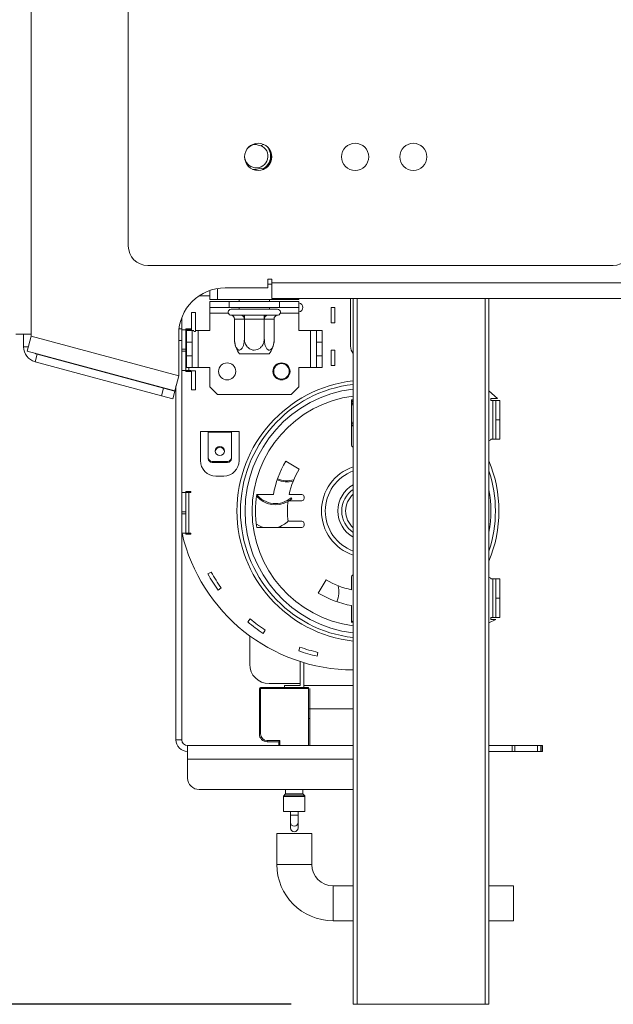
# Model space of a CAD drawing. Units: millimetres. Extents: x 96 to 5236, y 88 to 4023.
# Drawn here: x 3442 to 3634, y 1876 to 2193 of the extents above; entities that cross this region are included whole.
import ezdxf

# ---------------------------------------------------------------- set-up
doc = ezdxf.new("R2010")
doc.units = ezdxf.units.MM
doc.header["$LTSCALE"] = 20
doc.layers.add('FORMAT', color=7, linetype='Continuous')
doc.styles.add('SLDTEXTSTYLE1', font='TXT', dxfattribs={"width": 0.75})
doc.dimstyles.new('SLDDIMSTYLE0', dxfattribs={"dimtxt": 52.916667, "dimasz": 26, "dimexe": 0, "dimexo": 0.0625, "dimgap": 13.229167, "dimtad": 1, "dimdec": 6, "dimlfac": 0.8, "dimrnd": 1e-09, "dimzin": 12, "dimdsep": 46, "dimtxsty": 'SLDTEXTSTYLE1', "dimsah": 1, "dimcen": 0.09, "dimadec": 0, "dimazin": 3, "dimtfac": 1, "dimtdec": 0, "dimtofl": 0, "dimtmove": 0, "dimatfit": 3, "dimfxl": 0, "dimfrac": 2, "dimtolj": 1, "dimtzin": 12, "dimarcsym": 0})

# ---------------------------------------------------------------- blocks, each defined once
blk = doc.blocks.new('_D_5')
at = {"layer": 'FORMAT'}
for p, q in [((3471.71, 2988.36), (3108.07, 2988.36)), ((3128.07, 2988.36), (3128.07, 1876.05)), ((2948.01, 2452.96), (2948.01, 2463.69)), ((2948.01, 2463.69), (3046.79, 2463.69)), ((3046.79, 2463.69), (3046.79, 2452.96)), ((2958.91, 2386.05), (3035.88, 2339.87)), ((2948.01, 2243.97), (2948.01, 2233.24)), ((3046.79, 2233.24), (3046.79, 2243.97)), ((2948.01, 2233.24), (3046.79, 2233.24)), ((3529.86, 1876.05), (3108.07, 1876.05))]:
    blk.add_line(p, q, dxfattribs=at)
for points in [[(3128.07, 2988.36), (3123.07, 2962.36), (3133.07, 2962.36)], [(3128.07, 1876.05), (3133.07, 1902.05), (3123.07, 1902.05)]]:
    blk.add_solid(points, dxfattribs=at)
at = {"layer": 'FORMAT', "attachment_point": 1, "rotation": 90, "style": 'SLDTEXTSTYLE1'}
for s, insert, char_height in [('890mm', (3059.86, 2223.67), 52.917), ('"', (2968.36, 2417.7), 52.92), ('16', (2999.04, 2362.96), 37.042), ('1', (2949.65, 2335.59), 37.04), ('35', (2968.36, 2257.39), 52.917)]:
    blk.add_mtext(s, dxfattribs=dict(at, insert=insert, char_height=char_height))
blk = doc.blocks.new('_D_6')
at = {"layer": 'FORMAT'}
for p, q in [((3402.36, 2188.55), (3352.95, 2188.55)), ((3372.95, 2188.55), (3372.95, 1876.05)), ((3192.88, 2135.64), (3192.88, 2146.37)), ((3192.88, 2146.37), (3291.66, 2146.37)), ((3291.66, 2146.37), (3291.66, 2135.64)), ((3203.79, 2068.72), (3280.75, 2022.54)), ((3192.88, 1938.38), (3192.88, 1927.65)), ((3291.66, 1927.65), (3291.66, 1938.38)), ((3192.88, 1927.65), (3291.66, 1927.65)), ((3529.86, 1876.05), (3352.95, 1876.05))]:
    blk.add_line(p, q, dxfattribs=at)
for points in [[(3372.95, 2188.55), (3367.95, 2162.55), (3377.95, 2162.55)], [(3372.95, 1876.05), (3377.95, 1902.05), (3367.95, 1902.05)]]:
    blk.add_solid(points, dxfattribs=at)
at = {"layer": 'FORMAT', "attachment_point": 1, "rotation": 90, "style": 'SLDTEXTSTYLE1'}
for s, insert, char_height in [('250mm', (3304.73, 1912.21), 52.917), ('"', (3213.23, 2100.37), 52.92), ('16', (3243.91, 2045.63), 37.042), ('13', (3194.52, 1990.89), 37.042), ('9', (3213.23, 1951.79), 52.92)]:
    blk.add_mtext(s, dxfattribs=dict(at, insert=insert, char_height=char_height))

msp = doc.modelspace()

# ---------------------------------------------------------------- linework, layer by layer
at = {"color": 7, "linetype": 'Continuous', "lineweight": 15}
for p, q in [((3446.1119909, 2967.6144629), (3446.1119909, 2091.9894629)), ((3477.3619909, 2120.4269629), (3477.3619909, 2939.1769629)), ((3521.0143356, 2153.1746717), (3519.8619909, 2152.7808888)), ((3519.8619909, 2145.5730371), (3521.0066604, 2145.1806492)), ((3633.6119909, 2114.1769629), (3483.6119909, 2114.1769629)), ((3523.6119909, 2109.8019629), (3522.3619909, 2109.8019629)), ((3522.3619909, 2109.8019629), (3522.3619909, 2106.9894629)), ((3522.3619909, 2108.1769629), (3523.6119909, 2108.1769629)), ((3523.6119909, 2108.5519629), (3523.6119909, 2109.8019629)), ((3523.6119909, 2108.5519629), (3649.2369909, 2108.5519629)), ((3523.6119909, 2103.5519629), (3523.6119909, 2108.5519629)), ((3503.6119909, 2104.4269629), (3500.2269689, 2104.4269629)), ((3503.6119909, 2103.1769629), (3503.6119909, 2106.1315986)), ((3522.3619909, 2106.9894629), (3508.6119909, 2106.9894629)), ((3506.1119909, 2103.1769629), (3503.6119909, 2103.1769629)), ((3503.6119909, 2102.5519629), (3509.8619909, 2102.5519629)), ((3503.6119909, 2100.6769629), (3503.6119909, 2102.5519629)), ((3506.1119909, 2103.1769629), (3529.8619909, 2103.1769629)), ((3509.8619909, 2102.5519629), (3526.1119909, 2102.5519629)), ((3509.8619909, 2102.5519629), (3509.8619909, 2100.6769629)), ((3513.1119909, 2103.1769629), (3513.1119909, 2102.5519629)), ((3522.8619909, 2102.5519629), (3522.8619909, 2103.1769629)), ((3523.6119909, 2103.5519629), (3649.2369909, 2103.5519629)), ((3526.1119909, 2102.5519629), (3532.3619909, 2102.5519629)), ((3526.1119909, 2100.6769629), (3526.1119909, 2102.5519629)), ((3532.3619909, 2103.1769629), (3529.8619909, 2103.1769629)), ((3532.3619909, 2103.5519629), (3532.3619909, 2103.1769629)), ((3532.3619909, 2102.5519629), (3532.3619909, 2100.6769629)), ((3548.9869909, 2088.1769629), (3548.9869909, 2103.5519629)), ((3549.8619909, 1876.0519629), (3549.8619909, 2103.5519629)), ((3593.6119909, 2103.5519629), (3593.6119909, 1876.0519629)), ((3497.7369909, 2093.1769629), (3497.7369909, 2098.9894629)), ((3498.9869909, 2098.9894629), (3497.7369909, 2098.9894629)), ((3498.9869909, 2092.8644629), (3498.9869909, 2098.9894629)), ((3509.8619909, 2100.6769629), (3503.6119909, 2100.6769629)), ((3503.6119909, 2098.8019629), (3503.6119909, 2100.6769629)), ((3503.6119909, 2093.1769629), (3503.6119909, 2098.8019629)), ((3509.8619909, 2100.6769629), (3526.1119909, 2100.6769629)), ((3510.3299635, 2098.1902072), (3510.5187666, 2098.1769629)), ((3510.4869909, 2100.0519629), (3517.9869909, 2100.0519629)), ((3510.5187666, 2098.1769629), (3513.6556191, 2098.1769629)), ((3513.1119909, 2100.6769629), (3513.1119909, 2100.0519629)), ((3513.6556191, 2098.1769629), (3514.1584772, 2098.1902072)), ((3514.1584772, 2098.1902072), (3514.8501384, 2098.1769629)), ((3514.8501384, 2098.1769629), (3521.1238435, 2098.1769629)), ((3514.8501384, 2098.1769629), (3514.8501384, 2096.9269629)), ((3517.9869909, 2100.0519629), (3525.4869909, 2100.0519629)), ((3521.1238435, 2098.1769629), (3521.8155047, 2098.1902072)), ((3521.1238435, 2098.1769629), (3521.1238435, 2096.9269629)), ((3521.8155047, 2098.1902072), (3522.3183627, 2098.1769629)), ((3522.3183627, 2098.1769629), (3525.4552153, 2098.1769629)), ((3522.8619909, 2100.0519629), (3522.8619909, 2100.6769629)), ((3525.4552153, 2098.1769629), (3525.6440184, 2098.1902072)), ((3532.3619909, 2100.6769629), (3526.1119909, 2100.6769629)), ((3532.3619909, 2098.8019629), (3532.3619909, 2100.6769629)), ((3532.3619909, 2093.1769629), (3532.3619909, 2098.8019629)), ((3542.7369909, 2095.6769629), (3542.7369909, 2100.6769629)), ((3542.7369909, 2100.6769629), (3543.9869909, 2100.6769629)), ((3543.9869909, 2095.6769629), (3543.9869909, 2100.6769629)), ((3494.6119909, 2097.3746278), (3494.6119909, 2093.4894629)), ((3511.5639692, 2096.9271902), (3511.5639692, 2090.5519629)), ((3511.6012984, 2096.9269629), (3511.5639692, 2096.9271902)), ((3514.7381509, 2096.9269629), (3511.6012984, 2096.9269629)), ((3514.7754801, 2096.9271902), (3514.7381509, 2096.9269629)), ((3514.7754801, 2096.9271902), (3514.7754801, 2090.5519629)), ((3514.8501384, 2096.9269629), (3514.7754801, 2096.9271902)), ((3521.1238435, 2096.9269629), (3514.8501384, 2096.9269629)), ((3521.1985018, 2096.9271902), (3521.1238435, 2096.9269629)), ((3521.235831, 2096.9269629), (3521.1985018, 2096.9271902)), ((3521.1985018, 2096.9271902), (3521.1985018, 2090.5519629)), ((3524.3726835, 2096.9269629), (3521.235831, 2096.9269629)), ((3524.4100127, 2096.9271902), (3524.3726835, 2096.9269629)), ((3524.4100127, 2096.9271902), (3524.4100127, 2090.5519629)), ((3542.7369909, 2095.6769629), (3543.9869909, 2095.6769629)), ((3441.1119909, 2091.9894629), (3446.1119909, 2091.9894629)), ((3443.6119909, 2091.9894629), (3443.6119909, 2087.9702804)), ((3444.8178957, 2086.5348338), (3446.1119909, 2091.3644629)), ((3446.1119909, 2091.9894629), (3446.1119909, 2091.3644629)), ((3446.1119909, 2091.3644629), (3493.6119909, 2078.6368763)), ((3493.6119909, 2078.6368763), (3493.6119909, 2091.9894629)), ((3493.7218988, 2093.8019629), (3494.6119909, 2093.8019629)), ((3494.6119909, 2087.2394629), (3494.6119909, 2093.4894629)), ((3494.6119909, 2093.4894629), (3495.8619909, 2093.4894629)), ((3495.8619909, 2093.5805575), (3496.0833964, 2093.8019629)), ((3495.8619909, 2093.8019629), (3495.8619909, 2093.4894629)), ((3497.4869909, 2093.8019629), (3495.8619909, 2093.8019629)), ((3495.8619909, 2093.4894629), (3495.8619909, 2087.2394629)), ((3496.8619909, 2093.4894629), (3495.8619909, 2093.4894629)), ((3496.1119909, 2089.4269629), (3496.1119909, 2093.1769629)), ((3496.1119909, 2093.1769629), (3497.9869909, 2093.1769629)), ((3496.8619909, 2093.4894629), (3497.4869909, 2093.4894629)), ((3496.8619909, 2093.1769629), (3496.8619909, 2093.4894629)), ((3497.4869909, 2093.4894629), (3497.4869909, 2093.8019629)), ((3497.9869909, 2093.1769629), (3497.9869909, 2089.4269629)), ((3498.4644484, 2093.1769629), (3497.9869909, 2093.1769629)), ((3498.9869909, 2092.8644629), (3498.4644484, 2092.8644629)), ((3499.8619909, 2093.1769629), (3498.9869909, 2093.1769629)), ((3499.8619909, 2081.3019629), (3499.8619909, 2093.1769629)), ((3499.8619909, 2093.1769629), (3503.6119909, 2093.1769629)), ((3532.3619909, 2093.1769629), (3536.1119909, 2093.1769629)), ((3537.9869909, 2093.1769629), (3536.1119909, 2093.1769629)), ((3536.1119909, 2093.1769629), (3536.1119909, 2081.3019629)), ((3537.9869909, 2089.4269629), (3537.9869909, 2093.1769629)), ((3537.9869909, 2093.1769629), (3539.8619909, 2093.1769629)), ((3539.8619909, 2093.1769629), (3539.8619909, 2089.4269629)), ((3496.1119909, 2085.0519629), (3496.1119909, 2089.4269629)), ((3497.9869909, 2089.4269629), (3496.1119909, 2089.4269629)), ((3497.9869909, 2085.0519629), (3497.9869909, 2089.4269629)), ((3524.4100127, 2090.5519629), (3524.3657138, 2089.9882186)), ((3539.8619909, 2089.4269629), (3537.9869909, 2089.4269629)), ((3537.9869909, 2089.4269629), (3537.9869909, 2085.0519629)), ((3539.8619909, 2089.4269629), (3539.8619909, 2085.0519629)), ((3444.8178957, 2086.5348338), (3492.3178957, 2073.8072472)), ((3447.9649433, 2085.5554658), (3447.3178957, 2083.1406513)), ((3447.9649433, 2085.5554658), (3488.7397691, 2074.6298842)), ((3494.6119909, 2086.6144629), (3494.6119909, 2087.2394629)), ((3495.8619909, 2087.2394629), (3494.6119909, 2087.2394629)), ((3494.6119909, 2080.3644629), (3494.6119909, 2086.6144629)), ((3494.6119909, 2086.6144629), (3495.8619909, 2086.6144629)), ((3495.8619909, 2086.6144629), (3495.8619909, 2087.2394629)), ((3495.8619909, 2086.6144629), (3495.8619909, 2080.3644629)), ((3496.1119909, 2081.3019629), (3496.1119909, 2085.0519629)), ((3496.1119909, 2085.0519629), (3497.9869909, 2085.0519629)), ((3497.9869909, 2085.0519629), (3497.9869909, 2081.3019629)), ((3522.8042572, 2085.6769629), (3513.1697246, 2085.6769629)), ((3537.9869909, 2081.3019629), (3537.9869909, 2085.0519629)), ((3537.9869909, 2085.0519629), (3539.8619909, 2085.0519629)), ((3539.8619909, 2085.0519629), (3539.8619909, 2081.3019629)), ((3542.7369909, 2081.9269629), (3542.7369909, 2086.9269629)), ((3542.7369909, 2086.9269629), (3543.9869909, 2086.9269629)), ((3543.9869909, 2081.9269629), (3543.9869909, 2086.9269629)), ((3447.3178957, 2083.1406513), (3488.0927215, 2072.2150696)), ((3542.7369909, 2081.9269629), (3543.9869909, 2081.9269629)), ((3493.6119909, 2078.6368763), (3492.3178957, 2073.8072472)), ((3495.8619909, 2080.3644629), (3494.6119909, 2080.3644629)), ((3494.6119909, 2080.3644629), (3494.6119909, 2040.9894629)), ((3495.8619909, 2080.3644629), (3496.8619909, 2080.3644629)), ((3495.8619909, 2080.3644629), (3495.8619909, 2080.0519629)), ((3495.8619909, 2080.0519629), (3497.4869909, 2080.0519629)), ((3497.9869909, 2081.3019629), (3496.1119909, 2081.3019629)), ((3496.8619909, 2080.3644629), (3496.8619909, 2081.3019629)), ((3497.4869909, 2080.3644629), (3496.8619909, 2080.3644629)), ((3497.4869909, 2080.0519629), (3497.4869909, 2080.3644629)), ((3497.7369909, 2074.1144629), (3497.7369909, 2080.2394629)), ((3498.9869909, 2080.2394629), (3497.7369909, 2080.2394629)), ((3497.9869909, 2081.3019629), (3499.8619909, 2081.3019629)), ((3498.9869909, 2074.1144629), (3498.9869909, 2080.2394629)), ((3503.6119909, 2081.3019629), (3499.8619909, 2081.3019629)), ((3503.6119909, 2075.0519629), (3503.6119909, 2081.3019629)), ((3536.1119909, 2081.3019629), (3532.3619909, 2081.3019629)), ((3532.3619909, 2075.0519629), (3532.3619909, 2081.3019629)), ((3536.1119909, 2081.3019629), (3537.9869909, 2081.3019629)), ((3539.8619909, 2081.3019629), (3537.9869909, 2081.3019629)), ((3488.0927215, 2072.2150696), (3488.7397691, 2074.6298842)), ((3488.7397691, 2074.6298842), (3492.3619909, 2073.6593128)), ((3492.3619909, 2073.6593128), (3491.7149433, 2071.2444982)), ((3492.7369909, 1961.3019629), (3492.7369909, 2075.3713318)), ((3498.9869909, 2074.1144629), (3497.7369909, 2074.1144629)), ((3503.6119909, 2075.0519629), (3506.1119909, 2072.5519629)), ((3506.1119909, 2072.5519629), (3529.8619909, 2072.5519629)), ((3529.8619909, 2072.5519629), (3532.3619909, 2075.0519629)), ((3596.4017637, 2071.3019629), (3593.6119909, 2073.7569629)), ((3491.7149433, 2071.2444982), (3488.0927215, 2072.2150696)), ((3549.8619909, 2070.9894086), (3549.2994909, 2070.910572)), ((3549.2994909, 2070.910572), (3549.2994909, 2056.377187)), ((3596.4017637, 2071.3019629), (3594.2369909, 2071.3019629)), ((3594.2369909, 2071.3019629), (3594.2369909, 2070.6769629)), ((3594.2369909, 2070.6769629), (3594.8619909, 2070.6769629)), ((3595.8619909, 2070.6769629), (3594.8619909, 2070.6769629)), ((3594.8619909, 2070.6769629), (3594.8619909, 2058.1769629)), ((3595.8619909, 2064.4269629), (3595.8619909, 2070.6769629)), ((3595.8619909, 2070.6769629), (3597.1119909, 2070.6769629)), ((3597.1119909, 2070.6769629), (3597.1119909, 2064.4269629)), ((3597.1119909, 2064.4269629), (3595.8619909, 2064.4269629)), ((3595.8619909, 2058.1769629), (3595.8619909, 2064.4269629)), ((3597.1119909, 2064.4269629), (3597.1119909, 2058.1769629)), ((3503.1119909, 2060.6769629), (3500.6119909, 2060.6769629)), ((3500.6119909, 2060.6769629), (3500.6119909, 2051.3019629)), ((3510.6119909, 2060.6769629), (3503.1119909, 2060.6769629)), ((3503.1119909, 2060.6769629), (3503.1119909, 2060.4181439)), ((3503.1119909, 2052.2524177), (3503.1119909, 2060.4181439)), ((3503.1119909, 2060.4181439), (3510.6119909, 2060.4181439)), ((3510.6119909, 2060.4181439), (3510.6119909, 2060.6769629)), ((3513.1119909, 2060.6769629), (3510.6119909, 2060.6769629)), ((3510.6119909, 2060.4181439), (3510.6119909, 2052.2524177)), ((3513.1119909, 2051.3019629), (3513.1119909, 2060.6769629)), ((3594.2369909, 2057.9648537), (3593.6119909, 2057.6113384)), ((3594.2369909, 2058.1769629), (3594.2369909, 2057.9648537)), ((3594.8619909, 2058.1769629), (3594.2369909, 2058.1769629)), ((3594.8619909, 2058.1769629), (3595.8619909, 2058.1769629)), ((3597.1119909, 2058.1769629), (3595.8619909, 2058.1769629)), ((3503.1119909, 2051.9288938), (3503.1119909, 2052.2524177)), ((3509.3619909, 2051.0450104), (3504.3619909, 2051.0450104)), ((3504.3619909, 2051.0450104), (3504.3619909, 2050.7214866)), ((3509.3619909, 2050.7214866), (3504.3619909, 2050.7214866)), ((3509.3619909, 2050.7214866), (3509.3619909, 2051.0450104)), ((3510.6119909, 2052.2524177), (3510.6119909, 2051.9288938)), ((3532.4354752, 2048.5039537), (3528.1604842, 2051.0971085)), ((3505.6119909, 2046.3019629), (3508.1119909, 2046.3019629)), ((3494.6119909, 2034.7394629), (3494.6119909, 2040.9894629)), ((3494.6119909, 2040.9894629), (3495.8619909, 2040.9894629)), ((3495.8619909, 2041.3019629), (3495.8619909, 2040.9894629)), ((3497.4869909, 2041.3019629), (3495.8619909, 2041.3019629)), ((3495.8619909, 2040.9894629), (3495.8619909, 2034.7394629)), ((3496.8619909, 2040.9894629), (3495.8619909, 2040.9894629)), ((3496.8619909, 2027.8644629), (3496.8619909, 2040.9894629)), ((3496.8619909, 2040.9894629), (3497.4869909, 2040.9894629)), ((3497.4869909, 2040.9894629), (3497.4869909, 2041.3019629)), ((3524.1340276, 2040.3644629), (3518.7533819, 2040.3644629)), ((3528.8868816, 2038.3644629), (3533.2867669, 2038.3644629)), ((3533.2867669, 2040.3644629), (3529.2243709, 2040.3644629)), ((3530.1042673, 2038.9983307), (3529.2428188, 2038.3644629)), ((3529.8628479, 2039.2852831), (3530.1042673, 2038.9983307)), ((3534.0367669, 2039.1144629), (3534.0367669, 2039.6144629)), ((3494.6119909, 2034.1144629), (3494.6119909, 2034.7394629)), ((3495.8619909, 2034.7394629), (3494.6119909, 2034.7394629)), ((3495.8619909, 2034.1144629), (3495.8619909, 2034.7394629)), ((3494.6119909, 2034.1144629), (3495.8619909, 2034.1144629)), ((3494.6119909, 2027.8644629), (3494.6119909, 2034.1144629)), ((3495.8619909, 2034.1144629), (3495.8619909, 2027.8644629)), ((3533.2867669, 2031.7394629), (3528.8868816, 2031.7394629)), ((3494.6119909, 1961.3019629), (3494.6119909, 2027.8644629)), ((3495.8619909, 2027.8644629), (3494.6119909, 2027.8644629)), ((3495.8619909, 2027.8644629), (3496.8619909, 2027.8644629)), ((3495.8619909, 2027.8644629), (3495.8619909, 2027.5519629)), ((3497.4869909, 2027.8644629), (3496.8619909, 2027.8644629)), ((3497.4869909, 2027.5519629), (3497.4869909, 2027.8644629)), ((3518.7533819, 2029.7394629), (3533.2867669, 2029.7394629)), ((3534.0367669, 2030.4894629), (3534.0367669, 2030.9894629)), ((3495.8619909, 2027.5519629), (3497.4869909, 2027.5519629)), ((3503.0228705, 2014.7695262), (3504.1174259, 2015.3732219)), ((3541.1600002, 2012.8754472), (3538.5668453, 2008.6004562)), ((3549.2994909, 2013.7267389), (3549.2994909, 2009.6643429)), ((3593.6119909, 2013.7425875), (3594.2369909, 2013.3890721)), ((3594.2369909, 2013.3890721), (3594.2369909, 2013.1769629)), ((3594.2369909, 2013.1769629), (3594.8619909, 2013.1769629)), ((3595.8619909, 2013.1769629), (3594.8619909, 2013.1769629)), ((3594.8619909, 2013.1769629), (3594.8619909, 2000.6769629)), ((3595.8619909, 2006.9269629), (3595.8619909, 2013.1769629)), ((3595.8619909, 2013.1769629), (3597.1119909, 2013.1769629)), ((3597.1119909, 2013.1769629), (3597.1119909, 2006.9269629)), ((3506.3209949, 2009.5272098), (3507.3389915, 2010.2525944)), ((3597.1119909, 2006.9269629), (3595.8619909, 2006.9269629)), ((3595.8619909, 2000.6769629), (3595.8619909, 2006.9269629)), ((3597.1119909, 2006.9269629), (3597.1119909, 2000.6769629)), ((3549.2994909, 2004.5739996), (3549.2994909, 1999.1933539)), ((3515.8570896, 1999.2796298), (3516.6537266, 2000.2428896)), ((3549.2600616, 1999.1085708), (3549.8619909, 1999.6400783)), ((3593.6119909, 1998.9969629), (3595.8099076, 2000.0519629)), ((3594.2369909, 2000.6769629), (3594.2369909, 2000.0519629)), ((3594.8619909, 2000.6769629), (3594.2369909, 2000.6769629)), ((3594.2369909, 2000.0519629), (3595.8099076, 2000.0519629)), ((3594.8619909, 2000.6769629), (3595.8619909, 2000.6769629)), ((3597.1119909, 2000.6769629), (3595.8619909, 2000.6769629)), ((3520.848947, 1995.6134513), (3521.529709, 1996.6618134)), ((3549.2994909, 1999.1933539), (3549.8619909, 1999.1145173)), ((3516.4869909, 1985.6769629), (3516.4869909, 1994.8292084)), ((3532.2827454, 1989.9866719), (3532.6980967, 1991.1656474)), ((3538.2330204, 1988.2680287), (3538.510249, 1989.4868988)), ((3532.7369909, 1978.8019629), (3532.7369909, 1986.5364657)), ((3533.9869909, 1978.1769629), (3533.9869909, 1986.150351)), ((3519.6119909, 1963.1769629), (3519.6119909, 1977.8019629)), ((3519.9869909, 1977.8019629), (3519.9869909, 1978.1769629)), ((3519.9869909, 1978.1769629), (3535.4869909, 1978.1769629)), ((3535.4869909, 1977.8019629), (3519.9869909, 1977.8019629)), ((3519.9869909, 1977.8019629), (3519.9869909, 1963.1769629)), ((3532.7369909, 1979.4269629), (3522.7369909, 1979.4269629)), ((3527.7369909, 1978.1769629), (3527.7369909, 1978.8019629)), ((3527.7369909, 1978.8019629), (3532.7369909, 1978.8019629)), ((3535.4869909, 1977.8019629), (3535.4869909, 1978.1769629)), ((3535.4869909, 1959.4269629), (3535.4869909, 1977.8019629)), ((3535.8619909, 1977.8019629), (3535.8619909, 1959.4269629)), ((3549.8619909, 1971.3019629), (3535.4869909, 1971.3019629)), ((3535.4869909, 1968.1769629), (3535.8619909, 1968.1769629)), ((3492.7369909, 1961.3019629), (3494.6119909, 1961.3019629)), ((3519.6119909, 1963.1769629), (3519.9869909, 1963.1769629)), ((3496.4869909, 1955.0257823), (3496.4869909, 1959.4269629)), ((3549.8619909, 1959.4269629), (3496.4869909, 1959.4269629)), ((3522.1119909, 1961.0519629), (3526.2369909, 1961.0519629)), ((3522.1119909, 1960.6769629), (3522.1119909, 1961.0519629)), ((3525.8619909, 1960.6769629), (3522.1119909, 1960.6769629)), ((3525.8619909, 1960.6769629), (3526.2369909, 1961.0519629)), ((3525.8619909, 1959.4269629), (3525.8619909, 1960.6769629)), ((3593.6119909, 1959.4269629), (3601.0924173, 1959.4269629)), ((3601.0924173, 1959.4269629), (3601.9935765, 1959.4269629)), ((3601.0924173, 1957.5519629), (3601.0924173, 1959.4269629)), ((3601.9935765, 1959.4269629), (3609.2327488, 1959.4269629)), ((3601.9935765, 1959.4269629), (3601.9935765, 1957.5519629)), ((3609.2327488, 1959.4269629), (3610.3734636, 1959.4269629)), ((3609.2327488, 1957.5519629), (3609.2327488, 1959.4269629)), ((3610.3734636, 1959.4269629), (3610.7512414, 1959.4269629)), ((3610.3734636, 1959.4269629), (3610.3734636, 1957.5519629)), ((3610.7512414, 1959.4269629), (3610.8160821, 1959.4269629)), ((3610.7512414, 1957.5519629), (3610.7512414, 1959.4269629)), ((3610.8160821, 1957.5519629), (3610.8160821, 1959.4269629)), ((3496.4869909, 1955.0257823), (3496.4869909, 1948.9633806)), ((3593.6119909, 1957.5519629), (3601.0924173, 1957.5519629)), ((3601.9935765, 1957.5519629), (3601.0924173, 1957.5519629)), ((3601.9935765, 1957.5519629), (3609.2327488, 1957.5519629)), ((3610.3734636, 1957.5519629), (3609.2327488, 1957.5519629)), ((3610.3734636, 1957.5519629), (3610.7512414, 1957.5519629)), ((3610.8160821, 1957.5519629), (3610.7512414, 1957.5519629)), ((3500.2369909, 1945.2703515), (3549.8619909, 1945.2703515)), ((3527.4244909, 1943.0734096), (3527.4244909, 1938.1769629)), ((3527.9762676, 1943.7287396), (3527.4977142, 1943.2501863)), ((3528.0494909, 1945.2703515), (3528.0494909, 1943.9055163)), ((3533.6744909, 1943.9055163), (3533.6744909, 1945.2703515)), ((3534.2262676, 1943.2501863), (3533.7477142, 1943.7287396)), ((3534.2994909, 1938.1769629), (3534.2994909, 1943.0734096)), ((3527.4244909, 1938.1769629), (3534.2994909, 1938.1769629)), ((3529.6119909, 1938.1769629), (3529.6119909, 1937.0613431)), ((3529.6119909, 1937.0613431), (3529.6119909, 1934.6518939)), ((3532.1119909, 1937.0613431), (3532.1119909, 1938.1769629)), ((3532.1119909, 1934.6518939), (3532.1119909, 1937.0613431)), ((3529.6119909, 1934.6518939), (3529.6119909, 1932.8992711)), ((3532.1119909, 1932.8992711), (3532.1119909, 1934.6518939)), ((3525.2369909, 1931.1148219), (3525.2369909, 1921.1148219)), ((3525.2369909, 1931.1148219), (3536.4869909, 1931.1148219)), ((3536.4869909, 1921.1148219), (3536.4869909, 1931.1148219)), ((3549.8619909, 1914.2398219), (3543.3619909, 1914.2398219)), ((3601.4744536, 1914.2398219), (3593.6119909, 1914.2398219)), ((3601.4744536, 1902.9898219), (3601.4744536, 1914.2398219)), ((3543.3619909, 1902.9898219), (3549.8619909, 1902.9898219)), ((3593.6119909, 1902.9898219), (3601.4744536, 1902.9898219)), ((3551.1119909, 1876.0519629), (3549.8619909, 1876.0519629)), ((3592.3619909, 1876.0519629), (3551.1119909, 1876.0519629)), ((3593.6119909, 1876.0519629), (3592.3619909, 1876.0519629))]:
    msp.add_line(p, q, dxfattribs=at)
at = {"color": 8, "linetype": 'Continuous', "lineweight": 15}
for p, q in [((3506.1119909, 2106.7796624), (3506.1119909, 2103.1769629)), ((3529.8619909, 2103.1769629), (3529.8619909, 2103.5519629)), ((3551.1119909, 2103.5519629), (3551.1119909, 1876.0519629)), ((3592.3619909, 1876.0519629), (3592.3619909, 2103.5519629)), ((3503.6119909, 2098.8019629), (3509.6031075, 2098.8019629)), ((3526.3708744, 2098.8019629), (3532.3619909, 2098.8019629)), ((3497.2369909, 2093.8019629), (3497.2369909, 2093.4894629)), ((3494.6119909, 2090.0519629), (3493.6119909, 2090.0519629)), ((3443.6119909, 2087.9702804), (3445.2025225, 2087.9702804)), ((3497.2369909, 2080.3644629), (3497.2369909, 2080.0519629)), ((3549.8619909, 1978.8019629), (3533.9869909, 1978.8019629)), ((3526.2369909, 1961.0519629), (3526.2369909, 1959.4269629)), ((3496.4869909, 1955.0257823), (3549.8619909, 1955.0257823)), ((3534.2994909, 1943.0734096), (3527.4244909, 1943.0734096)), ((3527.4977142, 1943.2501863), (3534.2262676, 1943.2501863)), ((3533.7477142, 1943.7287396), (3527.9762676, 1943.7287396)), ((3528.0494909, 1943.9055163), (3533.6744909, 1943.9055163)), ((3529.6119909, 1937.0613431), (3532.1119909, 1937.0613431)), ((3525.2369909, 1921.1148219), (3536.4869909, 1921.1148219)), ((3543.3619909, 1902.9898219), (3543.3619909, 1914.2398219))]:
    msp.add_line(p, q, dxfattribs=at)
at = {"color": 7, "linetype": 'Continuous', "lineweight": 15, "flags": 128}
for points in [[(3519.8619909, 2152.7808888), (3518.5457355, 2153.2008554), (3517.5573048, 2153.2166753)], [(3517.5573048, 2145.1372506), (3518.5457355, 2145.1530705), (3519.8619909, 2145.5730371)], [(3447.2261615, 2085.8895409), (3447.5802234, 2085.6931209), (3447.9649433, 2085.5554658)], [(3549.2994909, 2069.8851907), (3549.3383332, 2069.9695673), (3549.8619909, 2070.9209859)], [(3549.8619909, 2070.1789827), (3549.6780816, 2069.8108347), (3549.2994909, 2068.8358781)], [(3549.2994909, 2064.1412987), (3549.4488316, 2063.7093026), (3549.8619909, 2062.7981941)], [(3549.8619909, 2062.0561908), (3549.8289134, 2062.1083144), (3549.2994909, 2063.0919861)], [(3506.8619909, 2052.9322187), (3507.4360161, 2053.0425088), (3507.9226511, 2053.3565884), (3508.2478102, 2053.8266418), (3508.3619909, 2054.3811075), (3508.2478102, 2054.9355732), (3507.9226511, 2055.4056265), (3507.4360161, 2055.7197061), (3506.8619909, 2055.8299962), (3506.2879658, 2055.7197061), (3505.8013308, 2055.4056265), (3505.4761716, 2054.9355732), (3505.3619909, 2054.3811075), (3505.4761716, 2053.8266418), (3505.8013308, 2053.3565884), (3506.2879658, 2053.0425088), (3506.8619909, 2052.9322187)], [(3518.508159, 2030.9186953), (3519.8531192, 2030.1180536), (3520.8280758, 2029.7394629)]]:
    msp.add_lwpolyline(points, dxfattribs=at)
at = {"color": 7, "linetype": 'Continuous', "lineweight": 15}
for centre, radius in [((3519.2369909, 2149.1769629), 4.375), ((3550.4869909, 2149.1769629), 4.375), ((3569.2369909, 2149.1769629), 4.375), ((3509.2369909, 2080.0519629), 2.75), ((3526.7369909, 2080.0519629), 2.75), ((3526.7369909, 2080.0519629), 2.5)]:
    msp.add_circle(centre, radius, dxfattribs=at)
for centre, radius, start, end in [((3518.6119909, 2149.4269629), 3.75, 181.840864984, 67.115802285), ((3518.6119909, 2149.4269629), 3.75, 88.609684912, 134.556269569), ((3518.6119909, 2149.4269629), 4.6359798, 296.071870978, 41.494335509), ((3518.6119909, 2149.4269629), 4.875, 298.889111229, 17.508059923), ((3483.6119909, 2120.4269629), 6.25, 180, 270), ((3633.6119909, 2120.4269629), 6.25, 270, 0), ((3508.6119909, 2091.9894629), 15, 90, 180), ((3532.1119909, 2100.6769629), 1.5, 0, 80.405931773), ((3510.4869909, 2099.1144629), 0.9375, 90, 260.363780287), ((3510.4285556, 2097.0050879), 1.1753421, 356.188738951, 85.598050348), ((3513.5654081, 2097.0050879), 1.1753421, 356.18873895, 85.598050348), ((3522.4085737, 2097.0050879), 1.1753421, 94.401949652, 183.81126105), ((3525.5454262, 2097.0050879), 1.1753421, 94.401949652, 183.81126105), ((3525.4869909, 2099.1144629), 0.9375, 279.619345515, 90), ((3532.1119909, 2100.6769629), 1.5, 279.594068227, 0), ((3519.7669853, 2090.5519629), 8.2030161, 184.548379238, 216.462290875), ((3516.2069965, 2090.5519629), 8.2030161, 323.537709125, 355.274900454), ((3516.2069965, 2090.5519629), 8.2030161, 355.274900454, 356.038466763), ((3552.7369909, 2088.1769629), 3.75, 180, 219.944505191), ((3448.6119909, 2087.9702804), 5, 180, 255), ((3506.8619909, 2054.00992), 1.5052619, 7.997446038, 172.002553965), ((3550.0494909, 2056.377187), 0.75, 180, 255.522487818), ((3505.6119909, 2051.3019629), 5, 180, 270), ((3504.3410574, 2052.2740896), 1.2292575, 181.010185109, 270.9757605), ((3504.3410574, 2051.9505658), 1.2292575, 181.010185109, 270.975760499), ((3508.1119909, 2051.3019629), 5, 270, 0), ((3509.3829245, 2052.2740896), 1.2292575, 269.024239501, 358.989814891), ((3509.3829245, 2051.9505658), 1.2292575, 269.0242395, 358.989814891), ((3554.6119909, 2035.0519629), 30.9375, 148.75953572, 170.112325926), ((3554.6119909, 2035.0519629), 42.2193967, 337.48002003, 22.51997997), ((3554.6119909, 2035.0519629), 25.9375, 148.75953572, 168.18108009), ((3554.6119909, 2035.0519629), 15, 108.461458297, 180), ((3528.4755568, 2052.655582), 8.2236842, 247.557884315, 284.488753576), ((3528.4755568, 2052.655582), 7.8486842, 247.403364756, 286.568008576), ((3554.6119909, 2035.0519629), 9.6875, 119.361786068, 240.638213932), ((3554.6119909, 2035.0519629), 8.4375, 124.260955063, 180), ((3554.6119909, 2035.0519629), 36.25, 171.572853563, 188.427146437), ((3524.8099823, 2045.2911463), 7.8486842, 218.512437446, 310.074644071), ((3524.8099823, 2045.2911463), 8.2236842, 221.765012909, 299.488753586), ((3554.6119909, 2035.0519629), 25.9375, 172.662669341, 187.337330659), ((3533.2867669, 2039.6144629), 0.75, 0, 90), ((3533.2867669, 2039.1144629), 0.75, 270, 0), ((3554.6119909, 2035.0519629), 15, 180, 251.538541703), ((3554.6119909, 2035.0519629), 8.4375, 180, 235.739044937), ((3523.1753655, 2037.2289272), 7.8486842, 287.401628987, 316.568008556), ((3533.2867669, 2030.9894629), 0.75, 0, 90), ((3550.1759325, 2040.7765232), 56.9745603, 193.098659517, 269.684286858), ((3533.2867669, 2030.4894629), 0.75, 270, 0), ((3550.1759325, 2040.7765232), 52.5995603, 208.878676625, 215.472186229), ((3550.1759325, 2040.7765232), 53.8495603, 208.878676625, 215.472186229), ((3554.6119909, 2035.0519629), 25.9375, 238.75953572, 258.18108009), ((3550.0494909, 2013.7267389), 0.75, 104.477512182, 180), ((3537.0083719, 2008.9155288), 8.2236842, 337.557884325, 14.488753507), ((3554.6119909, 2035.0519629), 30.9375, 238.75953572, 260.112325926), ((3550.1759325, 2040.7765232), 53.8495603, 230.408503904, 237.002013508), ((3550.1759325, 2040.7765232), 52.5995603, 230.408503904, 237.002013508), ((3550.1759325, 2040.7765232), 53.8495603, 250.592716978, 257.186226582), ((3550.1759325, 2040.7765232), 52.5995603, 250.592716978, 257.186226582), ((3522.7369909, 1985.6769629), 6.25, 180, 270), ((3519.9869909, 1977.8019629), 0.375, 90, 180), ((3496.4869909, 1961.3019629), 3.75, 180, 270), ((3496.4869909, 1961.3019629), 1.875, 180, 270), ((3522.1119909, 1963.1769629), 2.5, 180, 270), ((3522.1119909, 1963.1769629), 2.125, 180, 270), ((3500.2087218, 1948.9920857), 3.7218416, 180.44190542, 270.435191754), ((3527.6744909, 1943.0734096), 0.25, 135, 180), ((3527.7994909, 1943.9055163), 0.25, 315, 0), ((3533.9244909, 1943.9055163), 0.25, 180, 225), ((3534.0494909, 1943.0734096), 0.25, 0, 45), ((3530.8619909, 1932.9363905), 1.250551, 181.700931414, 358.299068586), ((3543.3619909, 1921.1148219), 18.125, 180, 270), ((3543.3619909, 1921.1148219), 6.875, 180, 270)]:
    msp.add_arc(centre, radius, start, end, dxfattribs=at)
at = {"color": 8, "linetype": 'Continuous', "lineweight": 15}
for centre, radius, start, end in [((3554.6119909, 2035.0519629), 42.2193967, 96.459883919, 263.540116081), ((3554.6119909, 2035.0519629), 41.0859953, 96.638877664, 180), ((3554.6119909, 2035.0519629), 39.5946044, 96.890131141, 180), ((3554.6119909, 2035.0519629), 37.3278017, 97.310766702, 180), ((3554.6119909, 2035.0519629), 13.75, 110.209545374, 180), ((3554.6119909, 2035.0519629), 41.0859953, 341.66410083, 18.33589917), ((3554.6119909, 2035.0519629), 39.5946044, 350.057886934, 9.942113066), ((3554.6119909, 2035.0519629), 7.1875, 131.366224538, 180), ((3554.6119909, 2035.0519629), 41.0859953, 180, 263.361122336), ((3554.6119909, 2035.0519629), 39.5946044, 180, 263.109868859), ((3554.6119909, 2035.0519629), 37.3278017, 180, 262.689233298), ((3554.6119909, 2035.0519629), 13.75, 180, 249.790454626), ((3554.6119909, 2035.0519629), 7.1875, 180, 228.633775462), ((3530.8619909, 1934.6890134), 1.250551, 181.700931414, 358.299068586)]:
    msp.add_arc(centre, radius, start, end, dxfattribs=at)
at = {"color": 7, "linetype": 'Continuous', "lineweight": 15}
for points, knots in [([(3521.8155047, 2098.1902072), (3521.8142345, 2098.1897719), (3521.7676529, 2098.1738076), (3521.6463402, 2098.1120405), (3521.4728343, 2097.9398087), (3521.3196695, 2097.652482), (3521.2183961, 2097.3094469), (3521.2051383, 2097.0547067), (3521.1985018, 2096.9271902)], [0, 0, 0, 0, 0.00404378274, 0.1483002641, 0.39151154861, 0.60221698625, 0.80087984633, 1, 1, 1, 1]), ([(3511.5975087, 2089.9034066), (3511.5920606, 2089.9379692), (3511.5592053, 2090.146402), (3511.5618026, 2090.3675151), (3511.5639692, 2090.5519629)], [0, 0, 0, 0, 0.1658211318, 1, 1, 1, 1]), ([(3511.5639692, 2090.5519629), (3511.5830203, 2090.1278584), (3511.6211528, 2089.2789768), (3511.9273801, 2088.1240522), (3512.387271, 2087.268463), (3512.9343675, 2086.8644099), (3513.4541639, 2086.8963176), (3513.9124938, 2087.2566981), (3514.3083767, 2087.9038333), (3514.6176304, 2088.8388996), (3514.7598056, 2089.7767751), (3514.7718012, 2090.3700234), (3514.7754801, 2090.5519629)], [0, 0, 0, 0, 0.1179643873, 0.2361158242, 0.3557858623, 0.4613756602, 0.5531459038, 0.6401012877, 0.7318598996, 0.8343366213, 0.9491937658, 1, 1, 1, 1]), ([(3514.7754801, 2090.5519629), (3514.8047702, 2090.1822008), (3514.8703416, 2089.3544188), (3515.4428603, 2088.1937542), (3516.377107, 2087.2955622), (3517.3032277, 2086.9381336), (3518.1661614, 2086.8669749), (3518.984835, 2087.0167433), (3519.8715086, 2087.5302052), (3520.5932159, 2088.3295299), (3521.0992565, 2089.3678558), (3521.165241, 2090.155124), (3521.1985018, 2090.5519629)], [0, 0, 0, 0, 0.1030001488, 0.2305851656, 0.3511774655, 0.4574434232, 0.4997889203, 0.5922921587, 0.6845649808, 0.7808969586, 0.8895565298, 1, 1, 1, 1]), ([(3521.1985018, 2090.5519629), (3521.217553, 2090.1278584), (3521.2556855, 2089.2789768), (3521.5619127, 2088.1240522), (3522.0218036, 2087.268463), (3522.5689001, 2086.8644099), (3523.0886965, 2086.8963176), (3523.5470264, 2087.2566981), (3523.9429093, 2087.9038333), (3524.252163, 2088.8388996), (3524.3943382, 2089.7767751), (3524.4063338, 2090.3700234), (3524.4100127, 2090.5519629)], [0, 0, 0, 0, 0.1179643873, 0.2361158242, 0.3557858623, 0.4613756602, 0.5531459038, 0.6401012877, 0.7318598996, 0.8343366213, 0.9491937658, 1, 1, 1, 1])]:
    msp.add_open_spline(points, degree=3, knots=knots, dxfattribs=at)

# ---------------------------------------------------------------- dimensions: what is measured, and where the dimension line sits
at = {"layer": 'FORMAT'}
for base, p1, p2, picture, middle in [((3128.0710997983, 1876.0519629454), (3491.7149433148, 2988.3594276611), (3549.8619909275, 1876.0519629454), '_D_5', (3128.0710997983, 2348.4678756383)), ((3372.9458014, 1876.0519629), (3422.3619909, 2188.5519629), (3549.8619909, 1876.0519629), '_D_6', (3372.9458014, 2037.0071837))]:
    dim = msp.add_linear_dim(base=base, p1=p1, p2=p2, angle=90, dimstyle='SLDDIMSTYLE0', dxfattribs=at)
    dim.commit()
    dim.dimension.update_dxf_attribs({"geometry": picture, "text_midpoint": middle, "dimtype": 160})

doc.saveas('drawing.dxf')
